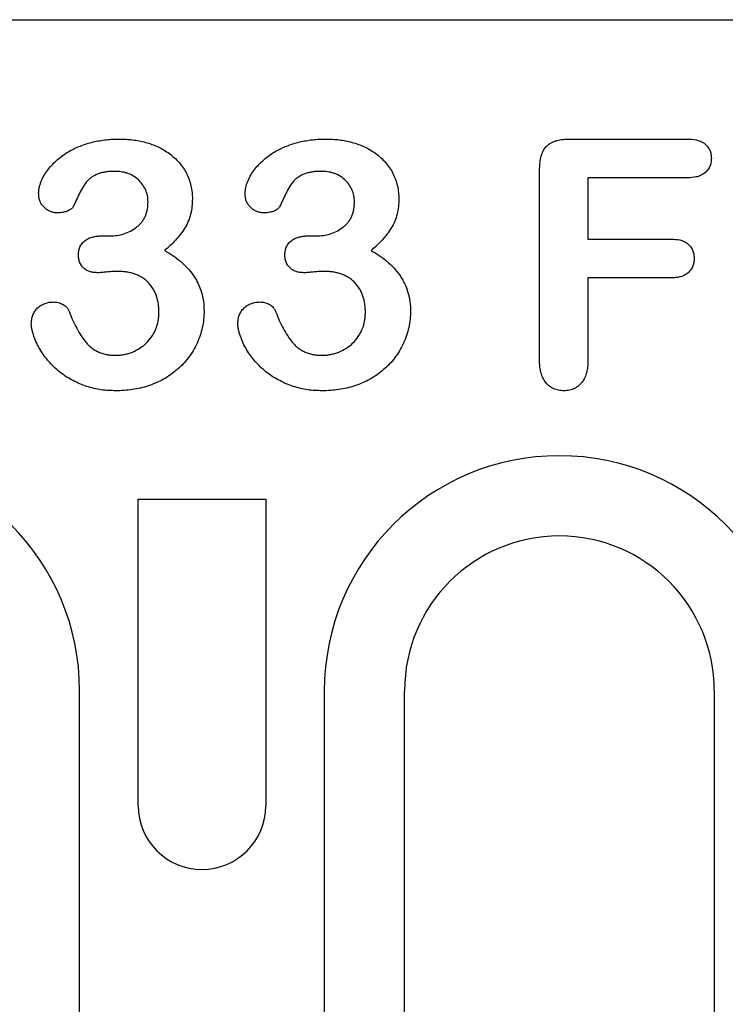
# Model space of a CAD drawing. Extents: x 0 to 1950, y 0 to 2937.
# Drawn here: x 578 to 606, y 1720 to 1758 of the extents above; entities that cross this region are included whole.
import ezdxf

# ---------------------------------------------------------------- set-up
doc = ezdxf.new("R2010")
doc.units = 0
doc.header["$LTSCALE"] = 10
doc.header["$MEASUREMENT"] = 0
doc.layers.add('DUENN-18', color=94, linetype='CONTINUOUS')
doc.layers.add('SICHTBAR', color=7, linetype='CONTINUOUS')

msp = doc.modelspace()

# ---------------------------------------------------------------- linework, layer by layer
at = {"layer": 'DUENN-18'}
for p, q in [((599.692, 1753.362), (604.276, 1753.362)), ((598.543, 1744.795), (598.543, 1752.172)), ((600.418, 1751.862), (600.418, 1749.487)), ((604.276, 1751.862), (600.418, 1751.862)), ((581.618, 1749.612), (581.887, 1749.612)), ((589.618, 1749.612), (589.887, 1749.612)), ((600.418, 1749.487), (603.643, 1749.487)), ((600.418, 1747.987), (600.418, 1744.805)), ((603.643, 1747.987), (600.418, 1747.987)), ((582.988, 1739.416), (587.933, 1739.416)), ((582.988, 1727.537), (582.988, 1739.416)), ((587.933, 1739.416), (587.933, 1727.537)), ((580.72, 1697.987), (580.72, 1731.987)), ((590.202, 1731.987), (590.202, 1688.987)), ((593.311, 1688.987), (593.311, 1731.987)), ((605.311, 1731.987), (605.311, 1688.987))]:
    msp.add_line(p, q, dxfattribs=at)
for centre, radius, start, end in [((571.611, 1731.987), 9.109, 0, 180), ((599.311, 1731.987), 9.109, 0, 180), ((599.311, 1731.987), 6, 0, 180), ((585.461, 1727.537), 2.472, 180, 0)]:
    msp.add_arc(centre, radius, start, end, dxfattribs=at)
for points, knots in [([(579.133, 1751.254), (579.135, 1751.297), (579.138, 1751.34), (579.144, 1751.405), (579.147, 1751.426), (579.155, 1751.468), (579.159, 1751.489), (579.174, 1751.552), (579.186, 1751.593), (579.214, 1751.675), (579.229, 1751.715), (579.312, 1751.913), (579.404, 1752.061), (579.617, 1752.331), (579.737, 1752.455), (579.931, 1752.625), (579.998, 1752.679), (580.138, 1752.78), (580.21, 1752.826), (580.359, 1752.912), (580.435, 1752.953), (580.59, 1753.028), (580.669, 1753.062), (580.829, 1753.125), (580.91, 1753.154), (581.074, 1753.207), (581.157, 1753.23), (581.324, 1753.27), (581.409, 1753.286), (581.578, 1753.313), (581.664, 1753.326), (581.834, 1753.345), (581.92, 1753.352), (582.092, 1753.359), (582.178, 1753.361), (582.264, 1753.362)], [0, 0, 0, 0, 0.03125, 0.03125, 0.046875, 0.046875, 0.0625, 0.0625, 0.09375, 0.09375, 0.125, 0.125, 0.25, 0.25, 0.375, 0.375, 0.4375, 0.4375, 0.5, 0.5, 0.5625, 0.5625, 0.625, 0.625, 0.6875, 0.6875, 0.75, 0.75, 0.8125, 0.8125, 0.875, 0.875, 0.9375, 0.9375, 1, 1, 1, 1]), ([(582.264, 1753.362), (582.349, 1753.361), (582.435, 1753.36), (582.605, 1753.351), (582.69, 1753.343), (582.86, 1753.322), (582.944, 1753.309), (583.112, 1753.277), (583.195, 1753.258), (583.442, 1753.19), (583.604, 1753.133), (583.836, 1753.025), (583.912, 1752.985), (584.058, 1752.897), (584.129, 1752.85), (584.336, 1752.698), (584.463, 1752.583), (584.631, 1752.389), (584.683, 1752.322), (584.779, 1752.181), (584.823, 1752.107), (584.938, 1751.878), (584.995, 1751.716), (585.053, 1751.466), (585.068, 1751.382), (585.086, 1751.212), (585.088, 1751.127), (585.09, 1751.042)], [0, 0, 0, 0, 0.0625, 0.0625, 0.125, 0.125, 0.1875, 0.1875, 0.25, 0.25, 0.375, 0.375, 0.4375, 0.4375, 0.5, 0.5, 0.625, 0.625, 0.6875, 0.6875, 0.75, 0.75, 0.875, 0.875, 0.9375, 0.9375, 1, 1, 1, 1]), ([(587.133, 1751.254), (587.135, 1751.297), (587.138, 1751.34), (587.144, 1751.405), (587.147, 1751.426), (587.155, 1751.468), (587.159, 1751.489), (587.174, 1751.552), (587.186, 1751.593), (587.214, 1751.675), (587.229, 1751.715), (587.312, 1751.913), (587.404, 1752.061), (587.617, 1752.331), (587.737, 1752.455), (587.931, 1752.625), (587.998, 1752.679), (588.138, 1752.78), (588.21, 1752.826), (588.359, 1752.912), (588.435, 1752.953), (588.59, 1753.028), (588.669, 1753.062), (588.829, 1753.125), (588.91, 1753.154), (589.074, 1753.207), (589.157, 1753.23), (589.324, 1753.27), (589.409, 1753.286), (589.578, 1753.313), (589.664, 1753.326), (589.834, 1753.345), (589.92, 1753.352), (590.092, 1753.359), (590.178, 1753.361), (590.264, 1753.362)], [0, 0, 0, 0, 0.03125, 0.03125, 0.046875, 0.046875, 0.0625, 0.0625, 0.09375, 0.09375, 0.125, 0.125, 0.25, 0.25, 0.375, 0.375, 0.4375, 0.4375, 0.5, 0.5, 0.5625, 0.5625, 0.625, 0.625, 0.6875, 0.6875, 0.75, 0.75, 0.8125, 0.8125, 0.875, 0.875, 0.9375, 0.9375, 1, 1, 1, 1]), ([(590.264, 1753.362), (590.349, 1753.361), (590.435, 1753.36), (590.605, 1753.351), (590.69, 1753.343), (590.86, 1753.322), (590.944, 1753.309), (591.112, 1753.277), (591.195, 1753.258), (591.442, 1753.19), (591.604, 1753.133), (591.836, 1753.025), (591.912, 1752.985), (592.058, 1752.897), (592.129, 1752.85), (592.336, 1752.698), (592.463, 1752.583), (592.631, 1752.389), (592.683, 1752.322), (592.779, 1752.181), (592.823, 1752.107), (592.938, 1751.878), (592.995, 1751.716), (593.053, 1751.466), (593.068, 1751.382), (593.086, 1751.212), (593.088, 1751.127), (593.09, 1751.042)], [0, 0, 0, 0, 0.0625, 0.0625, 0.125, 0.125, 0.1875, 0.1875, 0.25, 0.25, 0.375, 0.375, 0.4375, 0.4375, 0.5, 0.5, 0.625, 0.625, 0.6875, 0.6875, 0.75, 0.75, 0.875, 0.875, 0.9375, 0.9375, 1, 1, 1, 1]), ([(598.543, 1752.172), (598.545, 1752.252), (598.547, 1752.332), (598.562, 1752.491), (598.574, 1752.57), (598.611, 1752.726), (598.636, 1752.802), (598.706, 1752.946), (598.75, 1753.014), (598.832, 1753.101), (598.862, 1753.128), (598.926, 1753.176), (598.96, 1753.198), (599.03, 1753.237), (599.066, 1753.254), (599.14, 1753.283), (599.179, 1753.295), (599.294, 1753.326), (599.373, 1753.34), (599.532, 1753.358), (599.612, 1753.36), (599.692, 1753.362)], [0, 0, 0, 0, 0.125, 0.125, 0.25, 0.25, 0.375, 0.375, 0.5, 0.5, 0.5625, 0.5625, 0.625, 0.625, 0.6875, 0.6875, 0.75, 0.75, 0.875, 0.875, 1, 1, 1, 1]), ([(604.276, 1753.362), (604.387, 1753.358), (604.5, 1753.353), (604.719, 1753.306), (604.826, 1753.264), (604.963, 1753.166), (605.004, 1753.127), (605.075, 1753.04), (605.106, 1752.993), (605.154, 1752.892), (605.172, 1752.838), (605.193, 1752.728), (605.195, 1752.672), (605.198, 1752.616)], [0, 0, 0, 0, 0.25, 0.25, 0.5, 0.5, 0.625, 0.625, 0.75, 0.75, 0.875, 0.875, 1, 1, 1, 1]), ([(605.198, 1752.616), (605.195, 1752.559), (605.193, 1752.503), (605.173, 1752.392), (605.156, 1752.338), (605.108, 1752.236), (605.077, 1752.188), (605.006, 1752.101), (604.965, 1752.062), (604.873, 1751.996), (604.824, 1751.968), (604.72, 1751.923), (604.666, 1751.906), (604.501, 1751.871), (604.388, 1751.866), (604.276, 1751.862)], [0, 0, 0, 0, 0.125, 0.125, 0.25, 0.25, 0.375, 0.375, 0.5, 0.5, 0.625, 0.625, 0.75, 0.75, 1, 1, 1, 1]), ([(582.078, 1752.112), (582.031, 1752.111), (581.983, 1752.111), (581.887, 1752.107), (581.839, 1752.102), (581.744, 1752.09), (581.696, 1752.083), (581.602, 1752.064), (581.556, 1752.052), (581.464, 1752.024), (581.419, 1752.007), (581.332, 1751.967), (581.289, 1751.945), (581.207, 1751.896), (581.167, 1751.869), (581.092, 1751.81), (581.056, 1751.777), (580.959, 1751.671), (580.904, 1751.591), (580.803, 1751.428), (580.757, 1751.344), (580.671, 1751.173), (580.631, 1751.086), (580.551, 1750.911), (580.511, 1750.824), (580.471, 1750.737)], [0, 0, 0, 0, 0.0625, 0.0625, 0.125, 0.125, 0.1875, 0.1875, 0.25, 0.25, 0.3125, 0.3125, 0.375, 0.375, 0.4375, 0.4375, 0.5, 0.5, 0.625, 0.625, 0.75, 0.75, 0.875, 0.875, 1, 1, 1, 1]), ([(583.371, 1750.928), (583.368, 1751.01), (583.364, 1751.092), (583.333, 1751.252), (583.306, 1751.331), (583.204, 1751.554), (583.105, 1751.688), (582.923, 1751.853), (582.857, 1751.902), (582.715, 1751.983), (582.64, 1752.016), (582.523, 1752.054), (582.484, 1752.065), (582.404, 1752.083), (582.364, 1752.09), (582.242, 1752.106), (582.16, 1752.109), (582.078, 1752.112)], [0, 0, 0, 0, 0.125, 0.125, 0.25, 0.25, 0.5, 0.5, 0.625, 0.625, 0.75, 0.75, 0.8125, 0.8125, 0.875, 0.875, 1, 1, 1, 1]), ([(590.078, 1752.112), (590.031, 1752.111), (589.983, 1752.111), (589.887, 1752.107), (589.839, 1752.102), (589.744, 1752.09), (589.696, 1752.083), (589.602, 1752.064), (589.556, 1752.052), (589.464, 1752.024), (589.419, 1752.007), (589.332, 1751.967), (589.289, 1751.945), (589.207, 1751.896), (589.167, 1751.869), (589.092, 1751.81), (589.056, 1751.777), (588.959, 1751.671), (588.904, 1751.591), (588.803, 1751.428), (588.757, 1751.344), (588.671, 1751.173), (588.631, 1751.086), (588.551, 1750.911), (588.511, 1750.824), (588.471, 1750.737)], [0, 0, 0, 0, 0.0625, 0.0625, 0.125, 0.125, 0.1875, 0.1875, 0.25, 0.25, 0.3125, 0.3125, 0.375, 0.375, 0.4375, 0.4375, 0.5, 0.5, 0.625, 0.625, 0.75, 0.75, 0.875, 0.875, 1, 1, 1, 1]), ([(591.371, 1750.928), (591.368, 1751.01), (591.364, 1751.092), (591.333, 1751.252), (591.306, 1751.331), (591.204, 1751.554), (591.105, 1751.688), (590.923, 1751.853), (590.857, 1751.902), (590.715, 1751.983), (590.64, 1752.016), (590.523, 1752.054), (590.484, 1752.065), (590.404, 1752.083), (590.364, 1752.09), (590.242, 1752.106), (590.16, 1752.109), (590.078, 1752.112)], [0, 0, 0, 0, 0.125, 0.125, 0.25, 0.25, 0.5, 0.5, 0.625, 0.625, 0.75, 0.75, 0.8125, 0.8125, 0.875, 0.875, 1, 1, 1, 1]), ([(579.838, 1750.502), (579.791, 1750.506), (579.743, 1750.509), (579.649, 1750.529), (579.604, 1750.544), (579.517, 1750.585), (579.476, 1750.61), (579.399, 1750.666), (579.363, 1750.697), (579.297, 1750.766), (579.267, 1750.804), (579.215, 1750.885), (579.194, 1750.928), (579.161, 1751.018), (579.15, 1751.064), (579.138, 1751.159), (579.135, 1751.207), (579.133, 1751.254)], [0, 0, 0, 0, 0.125, 0.125, 0.25, 0.25, 0.375, 0.375, 0.5, 0.5, 0.625, 0.625, 0.75, 0.75, 0.875, 0.875, 1, 1, 1, 1]), ([(587.838, 1750.502), (587.791, 1750.506), (587.743, 1750.509), (587.649, 1750.529), (587.604, 1750.544), (587.517, 1750.585), (587.476, 1750.61), (587.399, 1750.666), (587.363, 1750.697), (587.297, 1750.766), (587.267, 1750.804), (587.215, 1750.885), (587.194, 1750.928), (587.161, 1751.018), (587.15, 1751.064), (587.138, 1751.159), (587.135, 1751.207), (587.133, 1751.254)], [0, 0, 0, 0, 0.125, 0.125, 0.25, 0.25, 0.375, 0.375, 0.5, 0.5, 0.625, 0.625, 0.75, 0.75, 0.875, 0.875, 1, 1, 1, 1]), ([(581.887, 1749.612), (581.98, 1749.616), (582.073, 1749.62), (582.257, 1749.643), (582.349, 1749.663), (582.615, 1749.747), (582.782, 1749.835), (582.966, 1749.978), (583.001, 1750.008), (583.068, 1750.073), (583.099, 1750.108), (583.156, 1750.181), (583.182, 1750.22), (583.23, 1750.299), (583.252, 1750.341), (583.279, 1750.405), (583.287, 1750.427), (583.302, 1750.471), (583.309, 1750.493), (583.329, 1750.56), (583.34, 1750.605), (583.364, 1750.742), (583.368, 1750.836), (583.371, 1750.928)], [0, 0, 0, 0, 0.125, 0.125, 0.25, 0.25, 0.5, 0.5, 0.5625, 0.5625, 0.625, 0.625, 0.6875, 0.6875, 0.75, 0.75, 0.78125, 0.78125, 0.8125, 0.8125, 0.875, 0.875, 1, 1, 1, 1]), ([(585.09, 1751.042), (585.087, 1750.943), (585.084, 1750.845), (585.064, 1750.65), (585.047, 1750.554), (585, 1750.363), (584.971, 1750.269), (584.895, 1750.088), (584.849, 1750.001), (584.694, 1749.75), (584.572, 1749.596), (584.375, 1749.378), (584.306, 1749.307), (584.164, 1749.173), (584.09, 1749.108), (584.016, 1749.043)], [0, 0, 0, 0, 0.125, 0.125, 0.25, 0.25, 0.375, 0.375, 0.5, 0.5, 0.75, 0.75, 0.875, 0.875, 1, 1, 1, 1]), ([(589.887, 1749.612), (589.98, 1749.616), (590.073, 1749.62), (590.257, 1749.643), (590.349, 1749.663), (590.615, 1749.747), (590.782, 1749.835), (590.966, 1749.978), (591.001, 1750.008), (591.068, 1750.073), (591.099, 1750.108), (591.156, 1750.181), (591.182, 1750.22), (591.23, 1750.299), (591.252, 1750.341), (591.279, 1750.405), (591.287, 1750.427), (591.302, 1750.471), (591.309, 1750.493), (591.329, 1750.56), (591.34, 1750.605), (591.364, 1750.742), (591.368, 1750.836), (591.371, 1750.928)], [0, 0, 0, 0, 0.125, 0.125, 0.25, 0.25, 0.5, 0.5, 0.5625, 0.5625, 0.625, 0.625, 0.6875, 0.6875, 0.75, 0.75, 0.78125, 0.78125, 0.8125, 0.8125, 0.875, 0.875, 1, 1, 1, 1]), ([(593.09, 1751.042), (593.087, 1750.943), (593.084, 1750.845), (593.064, 1750.65), (593.047, 1750.554), (593, 1750.363), (592.971, 1750.269), (592.895, 1750.088), (592.849, 1750.001), (592.694, 1749.75), (592.572, 1749.596), (592.375, 1749.378), (592.306, 1749.307), (592.164, 1749.173), (592.09, 1749.108), (592.016, 1749.043)], [0, 0, 0, 0, 0.125, 0.125, 0.25, 0.25, 0.375, 0.375, 0.5, 0.5, 0.75, 0.75, 0.875, 0.875, 1, 1, 1, 1]), ([(580.471, 1750.737), (580.463, 1750.725), (580.455, 1750.712), (580.437, 1750.689), (580.427, 1750.678), (580.406, 1750.659), (580.394, 1750.65), (580.37, 1750.633), (580.358, 1750.624), (580.321, 1750.601), (580.295, 1750.589), (580.24, 1750.567), (580.212, 1750.558), (580.156, 1750.541), (580.128, 1750.533), (580.071, 1750.521), (580.042, 1750.517), (579.955, 1750.506), (579.897, 1750.504), (579.838, 1750.502)], [0, 0, 0, 0, 0.0625, 0.0625, 0.125, 0.125, 0.1875, 0.1875, 0.25, 0.25, 0.375, 0.375, 0.5, 0.5, 0.625, 0.625, 0.75, 0.75, 1, 1, 1, 1]), ([(588.471, 1750.737), (588.463, 1750.725), (588.455, 1750.712), (588.437, 1750.689), (588.427, 1750.678), (588.406, 1750.659), (588.394, 1750.65), (588.37, 1750.633), (588.358, 1750.624), (588.321, 1750.601), (588.295, 1750.589), (588.24, 1750.567), (588.212, 1750.558), (588.156, 1750.541), (588.128, 1750.533), (588.071, 1750.521), (588.042, 1750.517), (587.955, 1750.506), (587.897, 1750.504), (587.838, 1750.502)], [0, 0, 0, 0, 0.0625, 0.0625, 0.125, 0.125, 0.1875, 0.1875, 0.25, 0.25, 0.375, 0.375, 0.5, 0.5, 0.625, 0.625, 0.75, 0.75, 1, 1, 1, 1]), ([(580.674, 1748.887), (580.678, 1748.943), (580.681, 1748.999), (580.703, 1749.109), (580.722, 1749.163), (580.773, 1749.262), (580.807, 1749.308), (580.882, 1749.391), (580.925, 1749.428), (581.019, 1749.49), (581.069, 1749.515), (581.175, 1749.553), (581.229, 1749.568), (581.311, 1749.586), (581.339, 1749.592), (581.394, 1749.6), (581.422, 1749.603), (581.505, 1749.61), (581.561, 1749.611), (581.618, 1749.612)], [0, 0, 0, 0, 0.125, 0.125, 0.25, 0.25, 0.375, 0.375, 0.5, 0.5, 0.625, 0.625, 0.75, 0.75, 0.8125, 0.8125, 0.875, 0.875, 1, 1, 1, 1]), ([(588.674, 1748.887), (588.678, 1748.943), (588.681, 1748.999), (588.703, 1749.109), (588.722, 1749.163), (588.773, 1749.262), (588.807, 1749.308), (588.882, 1749.391), (588.925, 1749.428), (589.019, 1749.49), (589.069, 1749.515), (589.175, 1749.553), (589.229, 1749.568), (589.311, 1749.586), (589.339, 1749.592), (589.394, 1749.6), (589.422, 1749.603), (589.505, 1749.61), (589.561, 1749.611), (589.618, 1749.612)], [0, 0, 0, 0, 0.125, 0.125, 0.25, 0.25, 0.375, 0.375, 0.5, 0.5, 0.625, 0.625, 0.75, 0.75, 0.8125, 0.8125, 0.875, 0.875, 1, 1, 1, 1]), ([(603.643, 1749.487), (603.753, 1749.483), (603.864, 1749.477), (604.025, 1749.44), (604.078, 1749.423), (604.179, 1749.378), (604.227, 1749.35), (604.314, 1749.282), (604.353, 1749.242), (604.42, 1749.154), (604.448, 1749.107), (604.493, 1749.006), (604.509, 1748.952), (604.527, 1748.843), (604.529, 1748.788), (604.532, 1748.733)], [0, 0, 0, 0, 0.25, 0.25, 0.375, 0.375, 0.5, 0.5, 0.625, 0.625, 0.75, 0.75, 0.875, 0.875, 1, 1, 1, 1]), ([(581.434, 1748.184), (581.385, 1748.186), (581.336, 1748.187), (581.239, 1748.198), (581.19, 1748.207), (581.096, 1748.235), (581.05, 1748.253), (580.963, 1748.298), (580.923, 1748.326), (580.812, 1748.423), (580.756, 1748.507), (580.703, 1748.644), (580.691, 1748.692), (580.678, 1748.789), (580.676, 1748.838), (580.674, 1748.887)], [0, 0, 0, 0, 0.125, 0.125, 0.25, 0.25, 0.375, 0.375, 0.5, 0.5, 0.75, 0.75, 0.875, 0.875, 1, 1, 1, 1]), ([(584.016, 1749.043), (584.123, 1748.982), (584.229, 1748.921), (584.433, 1748.783), (584.531, 1748.708), (584.719, 1748.549), (584.808, 1748.465), (584.976, 1748.284), (585.053, 1748.188), (585.157, 1748.036), (585.19, 1747.984), (585.253, 1747.878), (585.282, 1747.824), (585.361, 1747.657), (585.405, 1747.542), (585.476, 1747.306), (585.502, 1747.186), (585.535, 1746.942), (585.54, 1746.819), (585.543, 1746.696)], [0, 0, 0, 0, 0.125, 0.125, 0.25, 0.25, 0.375, 0.375, 0.5, 0.5, 0.5625, 0.5625, 0.625, 0.625, 0.75, 0.75, 0.875, 0.875, 1, 1, 1, 1]), ([(589.434, 1748.184), (589.385, 1748.186), (589.336, 1748.187), (589.239, 1748.198), (589.19, 1748.207), (589.096, 1748.235), (589.05, 1748.253), (588.963, 1748.298), (588.923, 1748.326), (588.812, 1748.423), (588.756, 1748.507), (588.703, 1748.644), (588.691, 1748.692), (588.678, 1748.789), (588.676, 1748.838), (588.674, 1748.887)], [0, 0, 0, 0, 0.125, 0.125, 0.25, 0.25, 0.375, 0.375, 0.5, 0.5, 0.75, 0.75, 0.875, 0.875, 1, 1, 1, 1]), ([(592.016, 1749.043), (592.123, 1748.982), (592.229, 1748.921), (592.433, 1748.783), (592.531, 1748.708), (592.719, 1748.549), (592.808, 1748.465), (592.976, 1748.284), (593.053, 1748.188), (593.157, 1748.036), (593.19, 1747.984), (593.253, 1747.878), (593.282, 1747.824), (593.361, 1747.657), (593.405, 1747.542), (593.476, 1747.306), (593.502, 1747.186), (593.535, 1746.942), (593.54, 1746.819), (593.543, 1746.696)], [0, 0, 0, 0, 0.125, 0.125, 0.25, 0.25, 0.375, 0.375, 0.5, 0.5, 0.5625, 0.5625, 0.625, 0.625, 0.75, 0.75, 0.875, 0.875, 1, 1, 1, 1]), ([(604.532, 1748.733), (604.529, 1748.678), (604.527, 1748.623), (604.508, 1748.515), (604.491, 1748.462), (604.446, 1748.362), (604.418, 1748.315), (604.35, 1748.229), (604.31, 1748.19), (604.223, 1748.122), (604.176, 1748.094), (604.075, 1748.051), (604.023, 1748.034), (603.943, 1748.014), (603.916, 1748.009), (603.862, 1748), (603.835, 1747.996), (603.753, 1747.989), (603.698, 1747.988), (603.643, 1747.987)], [0, 0, 0, 0, 0.125, 0.125, 0.25, 0.25, 0.375, 0.375, 0.5, 0.5, 0.625, 0.625, 0.75, 0.75, 0.8125, 0.8125, 0.875, 0.875, 1, 1, 1, 1]), ([(582.198, 1748.237), (582.134, 1748.235), (582.07, 1748.234), (581.943, 1748.226), (581.879, 1748.22), (581.784, 1748.211), (581.752, 1748.208), (581.688, 1748.202), (581.657, 1748.199), (581.609, 1748.194), (581.593, 1748.192), (581.561, 1748.19), (581.546, 1748.189), (581.498, 1748.186), (581.466, 1748.185), (581.434, 1748.184)], [0, 0, 0, 0, 0.25, 0.25, 0.5, 0.5, 0.625, 0.625, 0.75, 0.75, 0.8125, 0.8125, 0.875, 0.875, 1, 1, 1, 1]), ([(583.793, 1746.643), (583.793, 1746.696), (583.792, 1746.75), (583.786, 1746.856), (583.781, 1746.909), (583.758, 1747.068), (583.734, 1747.172), (583.683, 1747.324), (583.664, 1747.374), (583.62, 1747.471), (583.595, 1747.518), (583.512, 1747.655), (583.445, 1747.739), (583.332, 1747.852), (583.292, 1747.888), (583.208, 1747.953), (583.164, 1747.984), (583.073, 1748.039), (583.025, 1748.063), (582.929, 1748.108), (582.879, 1748.128), (582.778, 1748.161), (582.726, 1748.174), (582.622, 1748.198), (582.569, 1748.207), (582.464, 1748.223), (582.411, 1748.229), (582.304, 1748.236), (582.251, 1748.236), (582.198, 1748.237)], [0, 0, 0, 0, 0.0625, 0.0625, 0.125, 0.125, 0.25, 0.25, 0.3125, 0.3125, 0.375, 0.375, 0.5, 0.5, 0.5625, 0.5625, 0.625, 0.625, 0.6875, 0.6875, 0.75, 0.75, 0.8125, 0.8125, 0.875, 0.875, 0.9375, 0.9375, 1, 1, 1, 1]), ([(590.198, 1748.237), (590.134, 1748.235), (590.07, 1748.234), (589.943, 1748.226), (589.879, 1748.22), (589.784, 1748.211), (589.752, 1748.208), (589.688, 1748.202), (589.657, 1748.199), (589.609, 1748.194), (589.593, 1748.192), (589.561, 1748.19), (589.546, 1748.189), (589.498, 1748.186), (589.466, 1748.185), (589.434, 1748.184)], [0, 0, 0, 0, 0.25, 0.25, 0.5, 0.5, 0.625, 0.625, 0.75, 0.75, 0.8125, 0.8125, 0.875, 0.875, 1, 1, 1, 1]), ([(591.793, 1746.643), (591.793, 1746.696), (591.792, 1746.75), (591.786, 1746.856), (591.781, 1746.909), (591.758, 1747.068), (591.734, 1747.172), (591.683, 1747.324), (591.664, 1747.374), (591.62, 1747.471), (591.595, 1747.518), (591.512, 1747.655), (591.445, 1747.739), (591.332, 1747.852), (591.292, 1747.888), (591.208, 1747.953), (591.164, 1747.984), (591.073, 1748.039), (591.025, 1748.063), (590.929, 1748.108), (590.879, 1748.128), (590.778, 1748.161), (590.726, 1748.174), (590.622, 1748.198), (590.569, 1748.207), (590.464, 1748.223), (590.411, 1748.229), (590.304, 1748.236), (590.251, 1748.236), (590.198, 1748.237)], [0, 0, 0, 0, 0.0625, 0.0625, 0.125, 0.125, 0.25, 0.25, 0.3125, 0.3125, 0.375, 0.375, 0.5, 0.5, 0.5625, 0.5625, 0.625, 0.625, 0.6875, 0.6875, 0.75, 0.75, 0.8125, 0.8125, 0.875, 0.875, 0.9375, 0.9375, 1, 1, 1, 1]), ([(578.85, 1746.209), (578.852, 1746.266), (578.855, 1746.322), (578.868, 1746.406), (578.874, 1746.433), (578.889, 1746.488), (578.898, 1746.515), (578.929, 1746.594), (578.954, 1746.644), (579.017, 1746.738), (579.054, 1746.781), (579.136, 1746.859), (579.18, 1746.894), (579.277, 1746.953), (579.329, 1746.975), (579.408, 1747.005), (579.435, 1747.014), (579.489, 1747.029), (579.517, 1747.035), (579.6, 1747.048), (579.657, 1747.049), (579.713, 1747.051)], [0, 0, 0, 0, 0.125, 0.125, 0.1875, 0.1875, 0.25, 0.25, 0.375, 0.375, 0.5, 0.5, 0.625, 0.625, 0.75, 0.75, 0.8125, 0.8125, 0.875, 0.875, 1, 1, 1, 1]), ([(579.713, 1747.051), (579.771, 1747.047), (579.829, 1747.043), (579.914, 1747.024), (579.941, 1747.015), (579.996, 1746.994), (580.022, 1746.982), (580.074, 1746.955), (580.099, 1746.941), (580.147, 1746.909), (580.17, 1746.892), (580.214, 1746.853), (580.234, 1746.832), (580.26, 1746.797), (580.267, 1746.785), (580.281, 1746.759), (580.287, 1746.746), (580.293, 1746.733)], [0, 0, 0, 0, 0.25, 0.25, 0.375, 0.375, 0.5, 0.5, 0.625, 0.625, 0.75, 0.75, 0.875, 0.875, 0.9375, 0.9375, 1, 1, 1, 1]), ([(586.85, 1746.209), (586.852, 1746.266), (586.855, 1746.322), (586.868, 1746.406), (586.874, 1746.433), (586.889, 1746.488), (586.898, 1746.515), (586.929, 1746.594), (586.954, 1746.644), (587.017, 1746.738), (587.054, 1746.781), (587.136, 1746.859), (587.18, 1746.894), (587.277, 1746.953), (587.329, 1746.975), (587.408, 1747.005), (587.435, 1747.014), (587.489, 1747.029), (587.517, 1747.035), (587.6, 1747.048), (587.657, 1747.049), (587.713, 1747.051)], [0, 0, 0, 0, 0.125, 0.125, 0.1875, 0.1875, 0.25, 0.25, 0.375, 0.375, 0.5, 0.5, 0.625, 0.625, 0.75, 0.75, 0.8125, 0.8125, 0.875, 0.875, 1, 1, 1, 1]), ([(587.713, 1747.051), (587.771, 1747.047), (587.829, 1747.043), (587.914, 1747.024), (587.941, 1747.015), (587.996, 1746.994), (588.022, 1746.982), (588.074, 1746.955), (588.099, 1746.941), (588.147, 1746.909), (588.17, 1746.892), (588.214, 1746.853), (588.234, 1746.832), (588.26, 1746.797), (588.267, 1746.785), (588.281, 1746.759), (588.287, 1746.746), (588.293, 1746.733)], [0, 0, 0, 0, 0.25, 0.25, 0.375, 0.375, 0.5, 0.5, 0.625, 0.625, 0.75, 0.75, 0.875, 0.875, 0.9375, 0.9375, 1, 1, 1, 1]), ([(580.293, 1746.733), (580.336, 1746.627), (580.378, 1746.521), (580.469, 1746.312), (580.517, 1746.209), (580.621, 1746.006), (580.677, 1745.906), (580.797, 1745.712), (580.861, 1745.618), (580.968, 1745.484), (581.005, 1745.441), (581.063, 1745.378), (581.084, 1745.358), (581.125, 1745.32), (581.147, 1745.301), (581.214, 1745.248), (581.262, 1745.216), (581.36, 1745.158), (581.41, 1745.132), (581.515, 1745.087), (581.569, 1745.068), (581.679, 1745.037), (581.735, 1745.025), (581.847, 1745.005), (581.904, 1744.997), (582.017, 1744.988), (582.074, 1744.988), (582.131, 1744.987)], [0, 0, 0, 0, 0.125, 0.125, 0.25, 0.25, 0.375, 0.375, 0.5, 0.5, 0.5625, 0.5625, 0.59375, 0.59375, 0.625, 0.625, 0.6875, 0.6875, 0.75, 0.75, 0.8125, 0.8125, 0.875, 0.875, 0.9375, 0.9375, 1, 1, 1, 1]), ([(585.543, 1746.696), (585.541, 1746.589), (585.538, 1746.481), (585.516, 1746.268), (585.497, 1746.163), (585.451, 1745.953), (585.423, 1745.849), (585.354, 1745.646), (585.314, 1745.547), (585.18, 1745.254), (585.07, 1745.069), (584.811, 1744.727), (584.662, 1744.571), (584.419, 1744.361), (584.334, 1744.295), (584.159, 1744.172), (584.068, 1744.115), (583.786, 1743.961), (583.588, 1743.875), (583.284, 1743.771), (583.181, 1743.741), (582.972, 1743.693), (582.866, 1743.674), (582.654, 1743.642), (582.548, 1743.63), (582.334, 1743.616), (582.227, 1743.614), (582.119, 1743.612)], [0, 0, 0, 0, 0.0625, 0.0625, 0.125, 0.125, 0.1875, 0.1875, 0.25, 0.25, 0.375, 0.375, 0.5, 0.5, 0.5625, 0.5625, 0.625, 0.625, 0.75, 0.75, 0.8125, 0.8125, 0.875, 0.875, 0.9375, 0.9375, 1, 1, 1, 1]), ([(582.131, 1744.987), (582.186, 1744.988), (582.24, 1744.99), (582.348, 1744.999), (582.402, 1745.007), (582.509, 1745.029), (582.562, 1745.042), (582.666, 1745.073), (582.718, 1745.091), (582.869, 1745.153), (582.966, 1745.203), (583.149, 1745.321), (583.235, 1745.389), (583.389, 1745.543), (583.458, 1745.628), (583.549, 1745.763), (583.578, 1745.81), (583.631, 1745.905), (583.654, 1745.954), (583.716, 1746.105), (583.746, 1746.211), (583.775, 1746.372), (583.782, 1746.426), (583.79, 1746.534), (583.791, 1746.589), (583.793, 1746.643)], [0, 0, 0, 0, 0.0625, 0.0625, 0.125, 0.125, 0.1875, 0.1875, 0.25, 0.25, 0.375, 0.375, 0.5, 0.5, 0.625, 0.625, 0.6875, 0.6875, 0.75, 0.75, 0.875, 0.875, 0.9375, 0.9375, 1, 1, 1, 1]), ([(588.293, 1746.733), (588.336, 1746.627), (588.378, 1746.521), (588.469, 1746.312), (588.517, 1746.209), (588.621, 1746.006), (588.677, 1745.906), (588.797, 1745.712), (588.861, 1745.618), (588.968, 1745.484), (589.005, 1745.441), (589.063, 1745.378), (589.084, 1745.358), (589.125, 1745.32), (589.147, 1745.301), (589.214, 1745.248), (589.262, 1745.216), (589.36, 1745.158), (589.41, 1745.132), (589.515, 1745.087), (589.569, 1745.068), (589.679, 1745.037), (589.735, 1745.025), (589.847, 1745.005), (589.904, 1744.997), (590.017, 1744.988), (590.074, 1744.988), (590.131, 1744.987)], [0, 0, 0, 0, 0.125, 0.125, 0.25, 0.25, 0.375, 0.375, 0.5, 0.5, 0.5625, 0.5625, 0.59375, 0.59375, 0.625, 0.625, 0.6875, 0.6875, 0.75, 0.75, 0.8125, 0.8125, 0.875, 0.875, 0.9375, 0.9375, 1, 1, 1, 1]), ([(593.543, 1746.696), (593.541, 1746.589), (593.538, 1746.481), (593.516, 1746.268), (593.497, 1746.163), (593.451, 1745.953), (593.423, 1745.849), (593.354, 1745.646), (593.314, 1745.547), (593.18, 1745.254), (593.07, 1745.069), (592.811, 1744.727), (592.662, 1744.571), (592.419, 1744.361), (592.334, 1744.295), (592.159, 1744.172), (592.068, 1744.115), (591.786, 1743.961), (591.588, 1743.875), (591.284, 1743.771), (591.181, 1743.741), (590.972, 1743.693), (590.866, 1743.674), (590.654, 1743.642), (590.548, 1743.63), (590.334, 1743.616), (590.227, 1743.614), (590.119, 1743.612)], [0, 0, 0, 0, 0.0625, 0.0625, 0.125, 0.125, 0.1875, 0.1875, 0.25, 0.25, 0.375, 0.375, 0.5, 0.5, 0.5625, 0.5625, 0.625, 0.625, 0.75, 0.75, 0.8125, 0.8125, 0.875, 0.875, 0.9375, 0.9375, 1, 1, 1, 1]), ([(590.131, 1744.987), (590.186, 1744.988), (590.24, 1744.99), (590.348, 1744.999), (590.402, 1745.007), (590.509, 1745.029), (590.562, 1745.042), (590.666, 1745.073), (590.718, 1745.091), (590.869, 1745.153), (590.966, 1745.203), (591.149, 1745.321), (591.235, 1745.389), (591.389, 1745.543), (591.458, 1745.628), (591.549, 1745.763), (591.578, 1745.81), (591.631, 1745.905), (591.654, 1745.954), (591.716, 1746.105), (591.746, 1746.211), (591.775, 1746.372), (591.782, 1746.426), (591.79, 1746.534), (591.791, 1746.589), (591.793, 1746.643)], [0, 0, 0, 0, 0.0625, 0.0625, 0.125, 0.125, 0.1875, 0.1875, 0.25, 0.25, 0.375, 0.375, 0.5, 0.5, 0.625, 0.625, 0.6875, 0.6875, 0.75, 0.75, 0.875, 0.875, 0.9375, 0.9375, 1, 1, 1, 1]), ([(582.119, 1743.612), (582.024, 1743.614), (581.929, 1743.617), (581.74, 1743.628), (581.645, 1743.637), (581.363, 1743.678), (581.177, 1743.72), (580.816, 1743.839), (580.642, 1743.915), (580.389, 1744.048), (580.306, 1744.095), (580.145, 1744.195), (580.067, 1744.249), (579.841, 1744.423), (579.702, 1744.553), (579.447, 1744.836), (579.331, 1744.986), (579.178, 1745.227), (579.132, 1745.31), (579.048, 1745.481), (579.01, 1745.568), (578.959, 1745.701), (578.943, 1745.746), (578.914, 1745.836), (578.901, 1745.882), (578.883, 1745.951), (578.878, 1745.974), (578.869, 1746.021), (578.865, 1746.044), (578.856, 1746.115), (578.853, 1746.162), (578.85, 1746.209)], [0, 0, 0, 0, 0.0625, 0.0625, 0.125, 0.125, 0.25, 0.25, 0.375, 0.375, 0.4375, 0.4375, 0.5, 0.5, 0.625, 0.625, 0.75, 0.75, 0.8125, 0.8125, 0.875, 0.875, 0.90625, 0.90625, 0.9375, 0.9375, 0.953125, 0.953125, 0.96875, 0.96875, 1, 1, 1, 1]), ([(590.119, 1743.612), (590.024, 1743.614), (589.929, 1743.617), (589.74, 1743.628), (589.645, 1743.637), (589.363, 1743.678), (589.177, 1743.72), (588.816, 1743.839), (588.642, 1743.915), (588.389, 1744.048), (588.306, 1744.095), (588.145, 1744.195), (588.067, 1744.249), (587.841, 1744.423), (587.702, 1744.553), (587.447, 1744.836), (587.331, 1744.986), (587.178, 1745.227), (587.132, 1745.31), (587.048, 1745.481), (587.01, 1745.568), (586.959, 1745.701), (586.943, 1745.746), (586.914, 1745.836), (586.901, 1745.882), (586.883, 1745.951), (586.878, 1745.974), (586.869, 1746.021), (586.865, 1746.044), (586.856, 1746.115), (586.853, 1746.162), (586.85, 1746.209)], [0, 0, 0, 0, 0.0625, 0.0625, 0.125, 0.125, 0.25, 0.25, 0.375, 0.375, 0.4375, 0.4375, 0.5, 0.5, 0.625, 0.625, 0.75, 0.75, 0.8125, 0.8125, 0.875, 0.875, 0.90625, 0.90625, 0.9375, 0.9375, 0.953125, 0.953125, 0.96875, 0.96875, 1, 1, 1, 1]), ([(599.485, 1743.612), (599.413, 1743.615), (599.342, 1743.618), (599.202, 1743.646), (599.134, 1743.671), (599.006, 1743.734), (598.946, 1743.774), (598.838, 1743.867), (598.79, 1743.92), (598.707, 1744.036), (598.673, 1744.1), (598.621, 1744.232), (598.601, 1744.301), (598.569, 1744.44), (598.558, 1744.511), (598.546, 1744.653), (598.545, 1744.724), (598.543, 1744.795)], [0, 0, 0, 0, 0.125, 0.125, 0.25, 0.25, 0.375, 0.375, 0.5, 0.5, 0.625, 0.625, 0.75, 0.75, 0.875, 0.875, 1, 1, 1, 1]), ([(600.418, 1744.805), (600.416, 1744.734), (600.415, 1744.662), (600.404, 1744.52), (600.394, 1744.449), (600.365, 1744.309), (600.345, 1744.24), (600.293, 1744.107), (600.26, 1744.043), (600.137, 1743.867), (600.027, 1743.769), (599.836, 1743.671), (599.768, 1743.647), (599.628, 1743.619), (599.556, 1743.615), (599.485, 1743.612)], [0, 0, 0, 0, 0.125, 0.125, 0.25, 0.25, 0.375, 0.375, 0.5, 0.5, 0.75, 0.75, 0.875, 0.875, 1, 1, 1, 1])]:
    msp.add_open_spline(points, degree=3, knots=knots, dxfattribs=at)
at = {"layer": 'SICHTBAR'}
msp.add_line((391.907, 1757.987), (640.781, 1757.987), dxfattribs=at)

doc.saveas('drawing.dxf')
